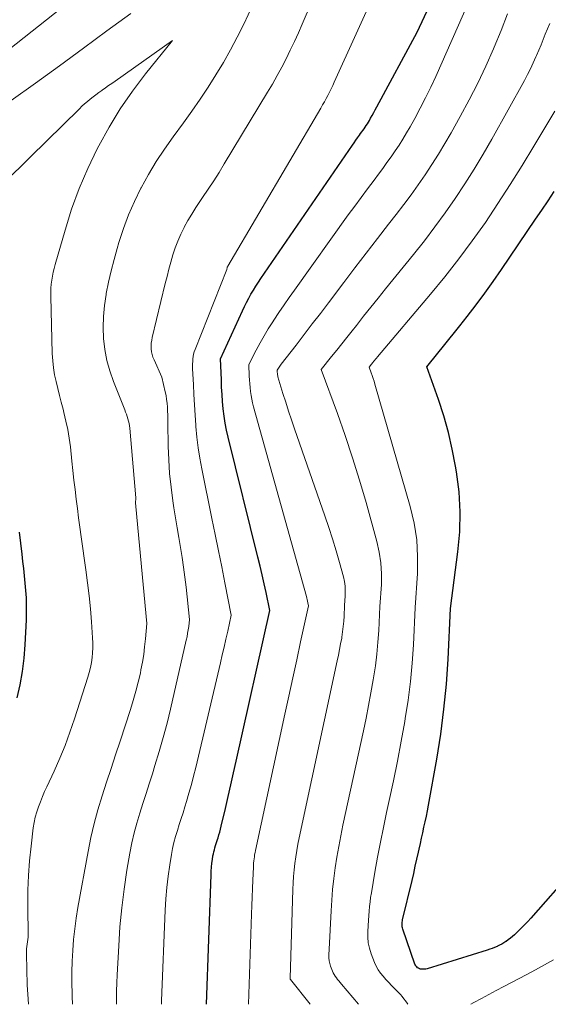
# Model space of a CAD drawing. Units: feet. Extents: x 1186672 to 1191672, y 7068870 to 7076370.
# Drawn here: x 1191132 to 1191187, y 7068870 to 7068971 of the extents above; entities that cross this region are included whole.
import ezdxf

# ---------------------------------------------------------------- set-up
doc = ezdxf.new("R2010")
doc.units = ezdxf.units.FT
doc.header["$MEASUREMENT"] = 0
doc.layers.add('Level 44', color=7, linetype='Continuous', lineweight=0)
doc.layers.add('Level 45', color=7, linetype='Continuous', lineweight=0)

msp = doc.modelspace()

# ---------------------------------------------------------------- linework, layer by layer
at = {"layer": 'Level 44', "color": 32, "linetype": 'Continuous', "lineweight": 30, "flags": 128}
for points, elevation in [([(1191151.5, 7068870), (1191151.97, 7068883.28), (1191151.99, 7068883.67), (1191152.02, 7068884.07), (1191152.06, 7068884.47), (1191152.11, 7068884.86), (1191152.17, 7068885.22), (1191152.21, 7068885.43), (1191152.25, 7068885.64), (1191152.31, 7068885.85), (1191152.37, 7068886.06), (1191152.43, 7068886.27), (1191152.5, 7068886.48), (1191152.57, 7068886.68), (1191152.63, 7068886.89), (1191152.69, 7068887.07), (1191152.78, 7068887.37), (1191152.86, 7068887.67), (1191152.94, 7068887.97), (1191153.01, 7068888.28), (1191153.44, 7068890.09), (1191153.72, 7068891.31), (1191154, 7068892.52), (1191154.28, 7068893.74), (1191154.55, 7068894.95), (1191158.01, 7068910.39), (1191157.62, 7068912.22), (1191157.42, 7068913.13), (1191157.22, 7068914.04), (1191157, 7068914.95), (1191156.78, 7068915.85), (1191153.73, 7068928.15), (1191153.57, 7068928.87), (1191153.43, 7068929.6), (1191153.32, 7068930.33), (1191153.23, 7068931.07), (1191153.16, 7068931.81), (1191153.1, 7068932.55), (1191153.06, 7068933.3), (1191153.03, 7068934.04), (1191152.95, 7068936.2), (1191155.18, 7068941.13), (1191155.39, 7068941.57), (1191155.6, 7068941.99), (1191155.83, 7068942.42), (1191156.06, 7068942.83), (1191156.31, 7068943.25), (1191156.56, 7068943.65), (1191156.82, 7068944.06), (1191157.09, 7068944.45), (1191166.45, 7068958.11), (1191166.63, 7068958.36), (1191166.81, 7068958.62), (1191166.99, 7068958.87), (1191167.17, 7068959.12), (1191167.3, 7068959.3), (1191167.42, 7068959.46), (1191167.54, 7068959.62), (1191167.65, 7068959.79), (1191167.77, 7068959.95), (1191167.88, 7068960.12), (1191167.99, 7068960.29), (1191168.09, 7068960.46), (1191168.19, 7068960.64), (1191168.32, 7068960.87), (1191168.48, 7068961.16), (1191168.64, 7068961.45), (1191168.8, 7068961.74), (1191168.96, 7068962.03), (1191173.09, 7068969.7), (1191175.82, 7068975.57)], 2270), ([(1191189, 7068883.7), (1191184.75, 7068878.85), (1191184.43, 7068878.49), (1191184.1, 7068878.14), (1191183.76, 7068877.8), (1191183.41, 7068877.46), (1191183.05, 7068877.12), (1191182.85, 7068876.94), (1191182.65, 7068876.77), (1191182.43, 7068876.61), (1191182.21, 7068876.45), (1191182.18, 7068876.43), (1191181.97, 7068876.3), (1191181.76, 7068876.17), (1191181.54, 7068876.06), (1191181.31, 7068875.95), (1191181.28, 7068875.93), (1191181.03, 7068875.83), (1191180.78, 7068875.73), (1191180.53, 7068875.64), (1191180.27, 7068875.55), (1191174.11, 7068873.65), (1191173.98, 7068873.62), (1191173.85, 7068873.6), (1191173.71, 7068873.59), (1191173.58, 7068873.59), (1191173.53, 7068873.6), (1191173.42, 7068873.61), (1191173.32, 7068873.64), (1191173.22, 7068873.69), (1191173.12, 7068873.75), (1191173.04, 7068873.83), (1191172.97, 7068873.92), (1191172.91, 7068874.01), (1191172.86, 7068874.12), (1191171.62, 7068877.72), (1191171.58, 7068877.84), (1191171.56, 7068877.96), (1191171.55, 7068878.08), (1191171.54, 7068878.2), (1191171.55, 7068878.32), (1191171.56, 7068878.44), (1191171.58, 7068878.56), (1191171.6, 7068878.68), (1191172.57, 7068882.71), (1191172.74, 7068883.43), (1191172.9, 7068884.15), (1191173.07, 7068884.87), (1191173.22, 7068885.59), (1191173.29, 7068885.92), (1191173.42, 7068886.48), (1191173.54, 7068887.04), (1191173.66, 7068887.6), (1191173.79, 7068888.16), (1191173.91, 7068888.73), (1191174.03, 7068889.29), (1191174.14, 7068889.85), (1191174.24, 7068890.42), (1191175.09, 7068895.15), (1191175.5, 7068897.7), (1191175.84, 7068900.26), (1191176.08, 7068902.83), (1191176.25, 7068905.41), (1191176.5, 7068910.58), (1191177.27, 7068916.4), (1191177.45, 7068918.46), (1191177.51, 7068920.51), (1191177.38, 7068922.56), (1191177.13, 7068924.6), (1191177.03, 7068925.2), (1191176.69, 7068926.93), (1191176.29, 7068928.65), (1191175.81, 7068930.35), (1191175.26, 7068932.03), (1191174.09, 7068935.37), (1191175.22, 7068936.77), (1191175.78, 7068937.48), (1191176.34, 7068938.18), (1191176.9, 7068938.89), (1191177.46, 7068939.59), (1191178.2, 7068940.53), (1191179.12, 7068941.72), (1191180.01, 7068942.92), (1191180.89, 7068944.13), (1191181.74, 7068945.37), (1191185.23, 7068950.52), (1191185.86, 7068951.46), (1191186.5, 7068952.4), (1191187.13, 7068953.35)], 2280), ([(1191132.12, 7068901.43), (1191132.42, 7068902.78), (1191132.66, 7068904.13), (1191132.83, 7068905.49), (1191132.93, 7068906.86), (1191133.05, 7068909.43), (1191133.07, 7068910.18), (1191133.07, 7068910.93), (1191133.05, 7068911.68), (1191133, 7068912.43), (1191132.94, 7068913.18), (1191132.87, 7068913.93), (1191132.79, 7068914.68), (1191132.7, 7068915.42), (1191132.61, 7068916.17), (1191132.48, 7068917.3), (1191132.34, 7068918.42)], 2260)]:
    msp.add_lwpolyline(points, dxfattribs=dict(at, elevation=elevation))
at = {"layer": 'Level 45', "color": 32, "linetype": 'Continuous', "lineweight": 0, "flags": 128}
for points, elevation in [([(1191140.5, 7068975.28), (1191127.38, 7068964.89)], 2266), ([(1191146.88, 7068870), (1191146.89, 7068870.36), (1191147.28, 7068879.66), (1191147.35, 7068880.82), (1191147.45, 7068881.99), (1191147.59, 7068883.15), (1191147.75, 7068884.31), (1191147.92, 7068885.36), (1191148.04, 7068885.99), (1191148.17, 7068886.61), (1191148.33, 7068887.22), (1191148.52, 7068887.83), (1191148.71, 7068888.44), (1191148.91, 7068889.05), (1191149.1, 7068889.65), (1191149.29, 7068890.26), (1191149.45, 7068890.79), (1191149.71, 7068891.66), (1191149.96, 7068892.53), (1191150.19, 7068893.41), (1191150.41, 7068894.3), (1191152.93, 7068905.01), (1191153.12, 7068905.83), (1191153.31, 7068906.64), (1191153.5, 7068907.46), (1191153.68, 7068908.27), (1191154.05, 7068909.9), (1191153.4, 7068913.21), (1191153.07, 7068914.86), (1191152.73, 7068916.52), (1191152.4, 7068918.17), (1191152.06, 7068919.82), (1191151.02, 7068924.91), (1191150.82, 7068926), (1191150.65, 7068927.08), (1191150.52, 7068928.18), (1191150.42, 7068929.27), (1191150.41, 7068929.38), (1191150.34, 7068930.43), (1191150.27, 7068931.48), (1191150.21, 7068932.53), (1191150.16, 7068933.58), (1191150.08, 7068935.18), (1191150.07, 7068935.43), (1191150.07, 7068935.68), (1191150.09, 7068935.93), (1191150.11, 7068936.18), (1191150.14, 7068936.43), (1191150.19, 7068936.67), (1191150.26, 7068936.91), (1191150.34, 7068937.15), (1191153.58, 7068945.36), (1191153.63, 7068945.56), (1191153.64, 7068945.6), (1191153.66, 7068945.64), (1191153.7, 7068945.69), (1191163.21, 7068961.9), (1191163.4, 7068962.23), (1191163.58, 7068962.55), (1191163.76, 7068962.88), (1191163.94, 7068963.21), (1191164.11, 7068963.55), (1191164.28, 7068963.88), (1191164.44, 7068964.22), (1191164.6, 7068964.56), (1191168.93, 7068974.14)], 2268), ([(1191142.3, 7068870), (1191142.29, 7068870.52), (1191142.3, 7068871.36), (1191142.32, 7068872.19), (1191142.36, 7068873.02), (1191142.51, 7068875.99), (1191142.64, 7068877.94), (1191142.82, 7068879.88), (1191143.06, 7068881.81), (1191143.36, 7068883.74), (1191143.66, 7068885.51), (1191143.86, 7068886.55), (1191144.09, 7068887.58), (1191144.36, 7068888.59), (1191144.67, 7068889.6), (1191144.99, 7068890.61), (1191145.31, 7068891.61), (1191145.64, 7068892.62), (1191145.96, 7068893.63), (1191146.23, 7068894.48), (1191146.66, 7068895.92), (1191147.08, 7068897.37), (1191147.46, 7068898.82), (1191147.81, 7068900.28), (1191149.43, 7068907.35), (1191149.51, 7068907.7), (1191149.57, 7068908.05), (1191149.63, 7068908.41), (1191149.68, 7068908.76), (1191149.76, 7068909.48), (1191149.42, 7068912.78), (1191149.3, 7068913.8), (1191149.16, 7068914.82), (1191149.01, 7068915.83), (1191148.84, 7068916.85), (1191148.66, 7068917.86), (1191148.49, 7068918.87), (1191148.33, 7068919.89), (1191148.17, 7068920.91), (1191148.05, 7068921.65), (1191147.87, 7068923.04), (1191147.73, 7068924.43), (1191147.64, 7068925.83), (1191147.59, 7068927.23), (1191147.56, 7068929.65), (1191147.55, 7068930.04), (1191147.54, 7068930.44), (1191147.52, 7068930.84), (1191147.5, 7068931.24), (1191147.47, 7068931.64), (1191147.42, 7068932.03), (1191147.36, 7068932.42), (1191147.28, 7068932.82), (1191146.94, 7068934.33), (1191146.13, 7068936.1), (1191146.02, 7068936.37), (1191145.94, 7068936.65), (1191145.88, 7068936.93), (1191145.85, 7068937.22), (1191145.84, 7068937.52), (1191145.85, 7068937.81), (1191145.89, 7068938.1), (1191145.95, 7068938.38), (1191147.27, 7068943.91), (1191147.46, 7068944.65), (1191147.65, 7068945.39), (1191147.86, 7068946.12), (1191148.07, 7068946.85), (1191148.31, 7068947.57), (1191148.58, 7068948.28), (1191148.89, 7068948.98), (1191149.22, 7068949.66), (1191149.23, 7068949.69), (1191149.6, 7068950.37), (1191149.99, 7068951.04), (1191150.4, 7068951.7), (1191150.83, 7068952.34), (1191151.11, 7068952.75), (1191151.69, 7068953.6), (1191152.25, 7068954.45), (1191152.8, 7068955.32), (1191153.33, 7068956.19), (1191157.76, 7068963.54), (1191158.26, 7068964.38), (1191158.74, 7068965.24), (1191159.21, 7068966.1), (1191159.66, 7068966.97), (1191160.09, 7068967.85), (1191160.51, 7068968.74), (1191160.92, 7068969.63), (1191161.31, 7068970.53), (1191162.25, 7068972.73)], 2266), ([(1191155.82, 7068870), (1191156.13, 7068879.24), (1191156.16, 7068880.12), (1191156.19, 7068880.99), (1191156.22, 7068881.86), (1191156.26, 7068882.74), (1191156.31, 7068884.05), (1191156.32, 7068884.27), (1191156.33, 7068884.49), (1191156.35, 7068884.7), (1191156.38, 7068884.92), (1191156.41, 7068885.13), (1191156.44, 7068885.34), (1191156.48, 7068885.56), (1191156.53, 7068885.77), (1191159.54, 7068899.76), (1191159.94, 7068901.61), (1191160.34, 7068903.47), (1191160.75, 7068905.32), (1191161.15, 7068907.17), (1191161.97, 7068910.88), (1191161.9, 7068911.19), (1191161.86, 7068911.35), (1191161.82, 7068911.5), (1191161.78, 7068911.66), (1191161.74, 7068911.81), (1191156.32, 7068931.28), (1191156.22, 7068931.67), (1191156.14, 7068932.06), (1191156.07, 7068932.45), (1191156.01, 7068932.84), (1191155.97, 7068933.24), (1191155.94, 7068933.64), (1191155.91, 7068934.03), (1191155.89, 7068934.43), (1191155.85, 7068935.61), (1191156.61, 7068937.1), (1191157, 7068937.84), (1191157.41, 7068938.57), (1191157.84, 7068939.29), (1191158.29, 7068940), (1191158.4, 7068940.16), (1191158.92, 7068940.94), (1191159.45, 7068941.72), (1191159.98, 7068942.48), (1191160.53, 7068943.25), (1191166.03, 7068950.95), (1191166.69, 7068951.85), (1191167.34, 7068952.75), (1191168.01, 7068953.64), (1191168.67, 7068954.53), (1191169.14, 7068955.15), (1191169.57, 7068955.73), (1191170, 7068956.32), (1191170.42, 7068956.92), (1191170.84, 7068957.52), (1191171.24, 7068958.12), (1191171.63, 7068958.74), (1191172.01, 7068959.37), (1191172.37, 7068960), (1191172.84, 7068960.83), (1191173.41, 7068961.89), (1191173.96, 7068962.97), (1191174.49, 7068964.05), (1191174.99, 7068965.15), (1191178.36, 7068972.75)], 2272), ([(1191143.74, 7068971.6), (1191142.52, 7068970.73), (1191141.31, 7068969.85), (1191140.1, 7068968.96), (1191138.89, 7068968.07), (1191136.43, 7068966.24), (1191133.98, 7068964.46), (1191131.51, 7068962.7)], 2264), ([(1191137.77, 7068870), (1191137.73, 7068870.8), (1191137.73, 7068871.09), (1191137.72, 7068872.2), (1191137.72, 7068873.31), (1191137.76, 7068874.42), (1191137.81, 7068875.53), (1191137.89, 7068876.64), (1191138, 7068877.74), (1191138.15, 7068878.84), (1191138.33, 7068879.93), (1191139.38, 7068885.67), (1191139.67, 7068887.11), (1191140, 7068888.54), (1191140.39, 7068889.96), (1191140.82, 7068891.37), (1191141.27, 7068892.78), (1191141.73, 7068894.18), (1191142.19, 7068895.58), (1191142.65, 7068896.98), (1191143.73, 7068900.25), (1191144.01, 7068901.17), (1191144.28, 7068902.1), (1191144.51, 7068903.03), (1191144.73, 7068903.97), (1191144.79, 7068904.29), (1191144.94, 7068905.08), (1191145.07, 7068905.87), (1191145.17, 7068906.67), (1191145.25, 7068907.47), (1191145.38, 7068909.07), (1191144.28, 7068921.06), (1191144.26, 7068921.17), (1191144.24, 7068921.33), (1191144.24, 7068921.35), (1191144.24, 7068921.37), (1191144.24, 7068921.39), (1191144.24, 7068921.41), (1191144.26, 7068921.93), (1191143.66, 7068929.09), (1191143.63, 7068929.33), (1191143.59, 7068929.57), (1191143.53, 7068929.81), (1191143.46, 7068930.05), (1191143.39, 7068930.28), (1191143.31, 7068930.51), (1191143.22, 7068930.74), (1191143.13, 7068930.97), (1191141.97, 7068933.87), (1191141.6, 7068934.95), (1191141.3, 7068936.03), (1191141.09, 7068937.15), (1191140.96, 7068938.28), (1191140.92, 7068939.41), (1191140.94, 7068940.55), (1191141.05, 7068941.68), (1191141.21, 7068942.8), (1191141.23, 7068942.89), (1191141.47, 7068944.06), (1191141.73, 7068945.22), (1191142.03, 7068946.37), (1191142.35, 7068947.52), (1191142.53, 7068948.13), (1191143, 7068949.56), (1191143.52, 7068950.97), (1191144.12, 7068952.34), (1191144.78, 7068953.7), (1191144.81, 7068953.75), (1191145.55, 7068955.1), (1191146.34, 7068956.42), (1191147.19, 7068957.7), (1191148.08, 7068958.96), (1191149.14, 7068960.4), (1191150.01, 7068961.6), (1191150.86, 7068962.82), (1191151.68, 7068964.06), (1191152.48, 7068965.31), (1191153.24, 7068966.59), (1191153.97, 7068967.88), (1191154.66, 7068969.2), (1191155.32, 7068970.53), (1191156.22, 7068972.44)], 2264), ([(1191162.13, 7068870), (1191160.11, 7068872.54), (1191160.09, 7068872.57), (1191160.07, 7068872.63), (1191160.07, 7068872.68), (1191160.35, 7068881.79), (1191160.38, 7068882.46), (1191160.43, 7068883.12), (1191160.49, 7068883.79), (1191160.56, 7068884.45), (1191160.66, 7068885.11), (1191160.76, 7068885.77), (1191160.88, 7068886.42), (1191161.01, 7068887.08), (1191164.91, 7068905.23), (1191165.03, 7068905.81), (1191165.15, 7068906.39), (1191165.25, 7068906.98), (1191165.36, 7068907.56), (1191165.37, 7068907.66), (1191165.45, 7068908.2), (1191165.52, 7068908.74), (1191165.57, 7068909.28), (1191165.6, 7068909.82), (1191165.65, 7068910.9), (1191165.72, 7068911.89), (1191165.73, 7068912.39), (1191165.7, 7068912.88), (1191165.63, 7068913.36), (1191165.53, 7068913.85), (1191165.13, 7068915.31), (1191164.79, 7068916.52), (1191164.43, 7068917.72), (1191164.04, 7068918.91), (1191163.64, 7068920.1), (1191160.52, 7068929.02), (1191160.21, 7068929.93), (1191159.91, 7068930.83), (1191159.62, 7068931.74), (1191159.34, 7068932.65), (1191158.83, 7068934.36), (1191158.81, 7068934.41), (1191158.8, 7068934.47), (1191158.79, 7068934.54), (1191158.78, 7068934.6), (1191158.77, 7068934.66), (1191158.77, 7068934.72), (1191158.76, 7068934.78), (1191158.76, 7068934.84), (1191158.75, 7068935.03), (1191158.88, 7068935.25), (1191158.94, 7068935.35), (1191159.01, 7068935.46), (1191159.08, 7068935.56), (1191159.16, 7068935.66), (1191160.68, 7068937.61), (1191161.52, 7068938.69), (1191162.35, 7068939.77), (1191163.18, 7068940.85), (1191164, 7068941.94), (1191165.57, 7068944.02), (1191166.71, 7068945.53), (1191167.86, 7068947.03), (1191169.01, 7068948.53), (1191170.17, 7068950.02), (1191170.94, 7068951.01), (1191171.71, 7068952.01), (1191172.46, 7068953.02), (1191173.19, 7068954.04), (1191173.91, 7068955.08), (1191174.61, 7068956.13), (1191175.28, 7068957.19), (1191175.93, 7068958.27), (1191176.56, 7068959.36), (1191177.5, 7068961.06), (1191178.41, 7068962.76), (1191179.29, 7068964.48), (1191180.12, 7068966.22), (1191180.9, 7068967.99), (1191180.98, 7068968.16), (1191181.68, 7068969.86), (1191182.36, 7068971.57)], 2274), ([(1191167.08, 7068870), (1191165.34, 7068872.08), (1191165.2, 7068872.24), (1191165.07, 7068872.4), (1191164.94, 7068872.56), (1191164.81, 7068872.71), (1191164.69, 7068872.88), (1191164.58, 7068873.05), (1191164.49, 7068873.23), (1191164.41, 7068873.41), (1191164.22, 7068873.9), (1191164.14, 7068874.18), (1191164.07, 7068874.47), (1191164.05, 7068874.76), (1191164.05, 7068875.06), (1191164.08, 7068875.66), (1191164.27, 7068879.57), (1191164.34, 7068880.68), (1191164.43, 7068881.78), (1191164.56, 7068882.89), (1191164.7, 7068883.99), (1191164.87, 7068885.09), (1191165.06, 7068886.19), (1191165.27, 7068887.28), (1191165.49, 7068888.37), (1191167.58, 7068898.03), (1191167.85, 7068899.34), (1191168.12, 7068900.65), (1191168.36, 7068901.96), (1191168.59, 7068903.27), (1191168.63, 7068903.49), (1191168.81, 7068904.7), (1191168.96, 7068905.91), (1191169.07, 7068907.13), (1191169.15, 7068908.35), (1191169.27, 7068910.79), (1191169.42, 7068913.04), (1191169.44, 7068914.16), (1191169.38, 7068915.27), (1191169.21, 7068916.36), (1191168.97, 7068917.46), (1191167.85, 7068921.46), (1191167.18, 7068923.76), (1191166.47, 7068926.06), (1191165.71, 7068928.33), (1191164.92, 7068930.6), (1191163.27, 7068935.11), (1191164.33, 7068936.42), (1191164.86, 7068937.08), (1191165.38, 7068937.73), (1191165.9, 7068938.39), (1191166.43, 7068939.06), (1191166.86, 7068939.62), (1191167.6, 7068940.56), (1191168.35, 7068941.5), (1191169.1, 7068942.43), (1191169.85, 7068943.36), (1191172.72, 7068946.9), (1191173.83, 7068948.31), (1191174.91, 7068949.73), (1191175.96, 7068951.17), (1191176.99, 7068952.64), (1191177.97, 7068954.13), (1191178.93, 7068955.64), (1191179.85, 7068957.17), (1191180.74, 7068958.72), (1191184.08, 7068964.75), (1191184.4, 7068965.34), (1191184.7, 7068965.94), (1191184.99, 7068966.55), (1191185.26, 7068967.16), (1191185.33, 7068967.32), (1191185.56, 7068967.86), (1191185.78, 7068968.4), (1191186.01, 7068968.95), (1191186.22, 7068969.49), (1191186.45, 7068970.04), (1191186.68, 7068970.58)], 2276), ([(1191138.04, 7068922.79), (1191137.93, 7068923.76), (1191137.82, 7068924.73), (1191137.71, 7068925.71), (1191137.56, 7068927.16), (1191137.44, 7068928.05), (1191137.29, 7068928.94), (1191137.11, 7068929.82), (1191136.9, 7068930.7), (1191136.81, 7068931.04), (1191136.63, 7068931.74), (1191136.45, 7068932.45), (1191136.27, 7068933.15), (1191136.1, 7068933.86), (1191135.95, 7068934.57), (1191135.83, 7068935.28), (1191135.75, 7068936), (1191135.71, 7068936.73), (1191135.56, 7068942.6), (1191135.56, 7068943.01), (1191135.57, 7068943.43), (1191135.6, 7068943.84), (1191135.65, 7068944.25), (1191135.72, 7068944.66), (1191135.79, 7068945.07), (1191135.89, 7068945.47), (1191136, 7068945.87), (1191137.01, 7068949.4), (1191137.69, 7068951.54), (1191138.46, 7068953.65), (1191139.34, 7068955.71), (1191140.31, 7068957.74), (1191140.47, 7068958.05), (1191141.53, 7068959.97), (1191142.67, 7068961.85), (1191143.92, 7068963.65), (1191145.25, 7068965.41), (1191148.02, 7068968.84), (1191142.14, 7068964.68), (1191141.81, 7068964.45), (1191141.48, 7068964.22), (1191141.15, 7068963.99), (1191140.83, 7068963.75), (1191140.77, 7068963.72), (1191140.47, 7068963.5), (1191140.17, 7068963.28), (1191139.88, 7068963.06), (1191139.59, 7068962.83), (1191139.3, 7068962.6), (1191139.02, 7068962.36), (1191138.74, 7068962.11), (1191138.48, 7068961.85), (1191133.44, 7068956.88), (1191132.37, 7068955.83), (1191131.29, 7068954.78)], 2262), ([(1191172.15, 7068870), (1191172.06, 7068870.12), (1191171.9, 7068870.35), (1191171.74, 7068870.57), (1191171.56, 7068870.79), (1191171.37, 7068870.99), (1191170.77, 7068871.63), (1191170.47, 7068871.94), (1191170.18, 7068872.25), (1191169.89, 7068872.56), (1191169.6, 7068872.87), (1191169.33, 7068873.19), (1191169.08, 7068873.54), (1191168.88, 7068873.9), (1191168.71, 7068874.29), (1191168.37, 7068875.19), (1191168.2, 7068875.75), (1191168.08, 7068876.31), (1191168.03, 7068876.88), (1191168.02, 7068877.46), (1191168.09, 7068878.63), (1191168.16, 7068879.56), (1191168.21, 7068880.03), (1191168.26, 7068880.5), (1191168.32, 7068880.96), (1191168.4, 7068881.42), (1191168.77, 7068883.56), (1191169.04, 7068885.09), (1191169.33, 7068886.62), (1191169.64, 7068888.14), (1191169.96, 7068889.66), (1191170.23, 7068890.89), (1191170.66, 7068892.92), (1191171.06, 7068894.94), (1191171.45, 7068896.97), (1191171.82, 7068899), (1191171.87, 7068899.32), (1191172.16, 7068901.2), (1191172.4, 7068903.09), (1191172.58, 7068904.98), (1191172.7, 7068906.88), (1191172.88, 7068910.68), (1191173.12, 7068914.18), (1191173.14, 7068915.92), (1191173.05, 7068917.65), (1191172.78, 7068919.36), (1191172.38, 7068921.06), (1191168.76, 7068933.6), (1191168.67, 7068933.89), (1191168.58, 7068934.19), (1191168.48, 7068934.48), (1191168.38, 7068934.77), (1191168.16, 7068935.34), (1191168.3, 7068935.51), (1191168.37, 7068935.6), (1191168.43, 7068935.69), (1191168.5, 7068935.77), (1191168.57, 7068935.86), (1191168.63, 7068935.92), (1191168.72, 7068936.04), (1191168.82, 7068936.16), (1191168.92, 7068936.28), (1191169.02, 7068936.4), (1191174.46, 7068942.83), (1191175.93, 7068944.62), (1191177.36, 7068946.44), (1191178.74, 7068948.3), (1191180.08, 7068950.19), (1191181.37, 7068952.12), (1191182.63, 7068954.06), (1191183.86, 7068956.03), (1191185.06, 7068958.01), (1191187.18, 7068961.61)], 2278), ([(1191133.27, 7068870), (1191133.23, 7068870.52), (1191133.15, 7068871.99), (1191133.05, 7068875.14), (1191133.05, 7068875.21), (1191133.05, 7068875.28), (1191133.05, 7068875.35), (1191133.05, 7068875.42), (1191133.06, 7068875.49), (1191133.06, 7068875.55), (1191133.07, 7068875.62), (1191133.08, 7068875.69), (1191133.23, 7068876.89), (1191133.19, 7068880.19), (1191133.21, 7068881.7), (1191133.26, 7068883.2), (1191133.38, 7068884.71), (1191133.53, 7068886.21), (1191133.76, 7068888.1), (1191133.85, 7068888.65), (1191133.96, 7068889.19), (1191134.11, 7068889.73), (1191134.29, 7068890.26), (1191134.49, 7068890.78), (1191134.7, 7068891.3), (1191134.92, 7068891.81), (1191135.15, 7068892.32), (1191135.89, 7068893.91), (1191136.47, 7068895.23), (1191137.02, 7068896.55), (1191137.52, 7068897.9), (1191137.98, 7068899.26), (1191139.36, 7068903.55), (1191139.5, 7068904.04), (1191139.62, 7068904.54), (1191139.71, 7068905.04), (1191139.79, 7068905.55), (1191139.83, 7068906.05), (1191139.86, 7068906.56), (1191139.86, 7068907.07), (1191139.84, 7068907.58), (1191139.72, 7068909.23), (1191139.62, 7068910.56), (1191139.49, 7068911.9), (1191139.33, 7068913.22), (1191139.16, 7068914.55), (1191138.67, 7068917.95), (1191138.53, 7068918.92), (1191138.4, 7068919.88), (1191138.28, 7068920.85), (1191138.16, 7068921.82), (1191138.04, 7068922.79)], 2262), ([(1191187.06, 7068874.57), (1191186.13, 7068874.04), (1191185.2, 7068873.53), (1191184.26, 7068873.02), (1191181.97, 7068871.83), (1191181.2, 7068871.43), (1191180.43, 7068871.02), (1191179.67, 7068870.6), (1191178.91, 7068870.18), (1191178.59, 7068870)], 2278)]:
    msp.add_lwpolyline(points, dxfattribs=dict(at, elevation=elevation))

doc.saveas('drawing.dxf')
